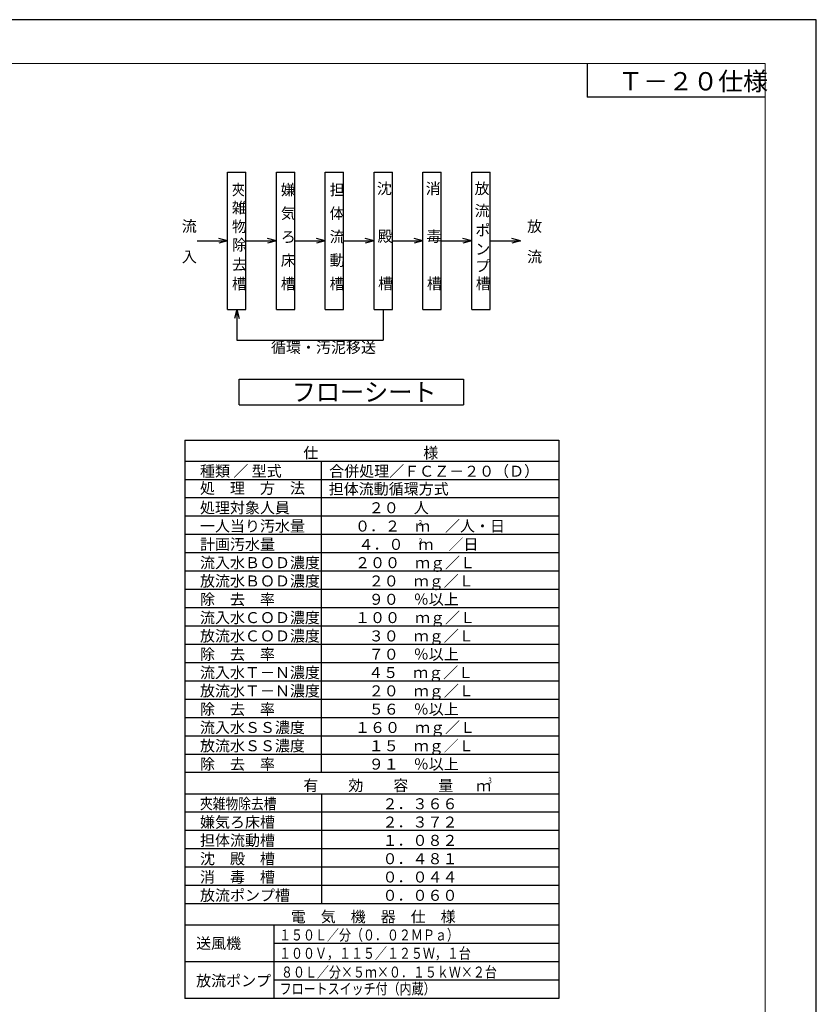
# Model space of a CAD drawing. Extents: x 31893 to 65533, y -3058 to 21139.
# Drawn here: x 54660 to 65533, y 7695 to 21139 of the extents above; entities that cross this region are included whole.
import ezdxf

# ---------------------------------------------------------------- set-up
doc = ezdxf.new("R2010")
doc.units = 0
doc.header["$LTSCALE"] = 50
doc.header["$MEASUREMENT"] = 0
doc.layers.get('Defpoints').update_dxf_attribs({"linetype": 'CONTINUOUS'})
doc.layers.add('_0-0_0', color=7, linetype='CONTINUOUS')
doc.layers.add('_0-5_TEXT', color=7, linetype='CONTINUOUS')
doc.layers.add('図面枠', color=7, linetype='CONTINUOUS', lineweight=13)
doc.styles.get("Standard").update_dxf_attribs({"font": 'txt', "bigfont": 'bigfont.shx'})
doc.styles.add('スタイル_exthalf2', font='exthalf2.shx', dxfattribs={"width": 0.85, "bigfont": 'extfont2.shx'})

msp = doc.modelspace()

# ---------------------------------------------------------------- linework, layer by layer
at = {"layer": '_0-0_0', "color": 4, "linetype": 'Continuous'}
for p in [(62406.4, 20538.8), (64832.8, 20080.5)]:
    msp.add_line(p, (62406.4, 20080.5), dxfattribs=at)
at = {"layer": '_0-5_TEXT', "color": 7, "linetype": 'Continuous'}
for p, q in [((57496.8, 19055.9), (57746.8, 19055.9)), ((57496.8, 17180.9), (57496.8, 19055.9)), ((57746.8, 17180.9), (57746.8, 19055.9)), ((58163.4, 19055.9), (58413.4, 19055.9)), ((58163.4, 17180.9), (58163.4, 19055.9)), ((58413.4, 17180.9), (58413.4, 19055.9)), ((58830.1, 19055.9), (59080.1, 19055.9)), ((58830.1, 17180.9), (58830.1, 19055.9)), ((59080.1, 17180.9), (59080.1, 19055.9)), ((59496.8, 19055.9), (59746.8, 19055.9)), ((59496.8, 17180.9), (59496.8, 19055.9)), ((59746.8, 17180.9), (59746.8, 19055.9)), ((60163.4, 19055.9), (60413.4, 19055.9)), ((60163.4, 17180.9), (60163.4, 19055.9)), ((60413.4, 17180.9), (60413.4, 19055.9)), ((60830.1, 19055.9), (61080.1, 19055.9)), ((60830.1, 17180.9), (60830.1, 19055.9)), ((61080.1, 17180.9), (61080.1, 19055.9)), ((57496.8, 18118.4), (57376, 18150.8)), ((58163.4, 18118.4), (58042.7, 18150.8)), ((58830.1, 18118.4), (58709.4, 18150.8)), ((59496.8, 18118.4), (59376, 18150.8)), ((60163.4, 18118.4), (60042.7, 18150.8)), ((60830.1, 18118.4), (60709.4, 18150.8)), ((61496.8, 18118.4), (61376, 18150.8)), ((57080.1, 18118.4), (57496.8, 18118.4)), ((57496.8, 18118.4), (57376, 18086.1)), ((57746.8, 18118.4), (58163.4, 18118.4)), ((58163.4, 18118.4), (58042.7, 18086.1)), ((58413.4, 18118.4), (58830.1, 18118.4)), ((58830.1, 18118.4), (58709.4, 18086.1)), ((59080.1, 18118.4), (59496.8, 18118.4)), ((59496.8, 18118.4), (59376, 18086.1)), ((59746.8, 18118.4), (60163.4, 18118.4)), ((60163.4, 18118.4), (60042.7, 18086.1)), ((60413.4, 18118.4), (60830.1, 18118.4)), ((60830.1, 18118.4), (60709.4, 18086.1)), ((61080.1, 18118.4), (61496.8, 18118.4)), ((61496.8, 18118.4), (61376, 18086.1)), ((57496.8, 17180.9), (57746.8, 17180.9)), ((57621.8, 17180.9), (57589.4, 17060.2)), ((57621.8, 17180.9), (57654.1, 17060.2)), ((57621.8, 17180.9), (57621.8, 16764.3)), ((58163.4, 17180.9), (58413.4, 17180.9)), ((58830.1, 17180.9), (59080.1, 17180.9)), ((59496.8, 17180.9), (59746.8, 17180.9)), ((59621.8, 17180.9), (59621.8, 16764.3)), ((60163.4, 17180.9), (60413.4, 17180.9)), ((60830.1, 17180.9), (61080.1, 17180.9)), ((57621.8, 16764.3), (59621.8, 16764.3)), ((57653.9, 16229.5), (60716.4, 16229.5)), ((57653.9, 15879.5), (57653.9, 16229.5)), ((60716.4, 16229.5), (60716.4, 15879.5)), ((57653.9, 15879.5), (60716.4, 15879.5)), ((56914.1, 15400), (62017.1, 15400)), ((56914.1, 15400), (56914.1, 7775)), ((62017.1, 15400), (62017.1, 7775)), ((62017.1, 15108.3), (56914.1, 15108.3)), ((58778.6, 10858.3), (58778.6, 15108.3)), ((62017.1, 14858.3), (56914.1, 14858.3)), ((62017.1, 14608.3), (56914.1, 14608.3)), ((62017.1, 14358.3), (56914.1, 14358.3)), ((62017.1, 14108.3), (56914.1, 14108.3)), ((62017.1, 13858.3), (56914.1, 13858.3)), ((62017.1, 13608.3), (56914.1, 13608.3)), ((62017.1, 13358.3), (56914.1, 13358.3)), ((56914.1, 13108.3), (56914.1, 7775)), ((62017.1, 13108.3), (56914.1, 13108.3)), ((62017.1, 13108.3), (62017.1, 7775)), ((62017.1, 12858.3), (56914.1, 12858.3)), ((62017.1, 12608.3), (56914.1, 12608.3)), ((62017.1, 12358.3), (56914.1, 12358.3)), ((62017.1, 12108.3), (56914.1, 12108.3)), ((62017.1, 11858.3), (56914.1, 11858.3)), ((62017.1, 11608.3), (56914.1, 11608.3)), ((62017.1, 11358.3), (56914.1, 11358.3)), ((62017.1, 11108.3), (56914.1, 11108.3)), ((62017.1, 10858.3), (56914.1, 10858.3)), ((62017.1, 10566.6), (56914.1, 10566.6)), ((58778.6, 10566.6), (58778.6, 9066.6)), ((62017.1, 10316.6), (56914.1, 10316.6)), ((62017.1, 10066.6), (56914.1, 10066.6)), ((62017.1, 9816.6), (56914.1, 9816.6)), ((62017.1, 9566.6), (56914.1, 9566.6)), ((62017.1, 9316.6), (56914.1, 9316.6)), ((62017.1, 9066.6), (56914.1, 9066.6)), ((62017.1, 8775), (56914.1, 8775)), ((62017.1, 8775), (56914.1, 8775)), ((62017.1, 8775), (56914.1, 8775)), ((62017.1, 8775), (56914.1, 8775)), ((62017.1, 8775), (56914.1, 8775)), ((58126.7, 8775), (58126.7, 7775)), ((62017.1, 8525), (58126.7, 8525)), ((62017.1, 8275), (56914.1, 8275)), ((62017.1, 8025), (58126.7, 8025)), ((62017.1, 7775), (56914.1, 7775))]:
    msp.add_line(p, q, dxfattribs=at)
at = {"layer": 'Defpoints', "ltscale": 50}
msp.add_lwpolyline([(31892.8, -2621.2), (65532.8, -2621.2), (65532.8, 21138.8), (31892.8, 21138.8)], close=True, dxfattribs=at)
at = {"layer": '図面枠', "ltscale": 50}
msp.add_lwpolyline([(33172.8, -2021.2), (64832.8, -2021.2), (64832.8, 20538.8), (33172.8, 20538.8)], close=True, dxfattribs=at)

# ---------------------------------------------------------------- texts
at = {"layer": '_0-5_TEXT', "color": 7}
for s, height, p in [('Ｔ－２０仕様', 250, (62827.9, 20173)), ('嫌', 150, (58223.9, 18741.5)), ('担 ', 150, (58890.6, 18741.5)), ('沈', 150, (59535.1, 18758.9)), ('消\u3000\u3000', 150, (60201.8, 18758.9)), ('放', 150, (60868.4, 18758.9)), ('雑', 150, (57557.2, 18495.6)), ('気', 150, (58223.9, 18420.6)), ('体 ', 150, (58890.6, 18420.6)), ('流', 150, (60869.4, 18455.5)), ('流', 150, (56871.8, 18243.4)), ('物', 150, (57557.2, 18239.8)), ('ポ', 150, (60877.8, 18189.8)), ('放', 150, (61585.6, 18243.4)), ('除', 150, (57557.2, 17989)), ('ろ', 150, (58223.9, 18099.8)), ('流', 150, (58890.6, 18099.8)), ('殿', 150, (59544.4, 18106.7)), ('毒\u3000', 150, (60211.1, 18106.7)), ('ン', 150, (60877.8, 17932.3)), ('入', 150, (56871.8, 17826.8)), ('去', 150, (57557.2, 17721)), ('床', 150, (58223.9, 17779)), ('動', 150, (58890.6, 17779)), ('流', 150, (61585.6, 17826.8)), ('プ', 150, (60877.8, 17699.8)), ('槽', 150, (57557.2, 17458.1)), ('槽', 150, (58223.9, 17458.1)), ('槽', 150, (58890.6, 17458.1)), ('槽', 150, (59551.4, 17461.5)), ('槽', 150, (60218.1, 17461.5)), ('槽', 150, (60884.7, 17461.5)), ('循環・汚泥移送', 150, (58089.8, 16588.9)), ('仕\u3000\u3000\u3000\u3000\u3000\u3000\u3000様', 150, (58531, 15150)), ('種類 ／ 型式', 150, (57120.7, 14900)), ('合併処理／ＦＣＺ－２０（Ｄ）', 150, (58884.2, 14899)), ('処\u3000理\u3000方\u3000法', 150, (57120.7, 14666.9)), ('担体流動循環方式', 150, (58878.4, 14657)), ('処理対象人員', 150, (57120.7, 14400)), ('２０\u3000人', 150, (59424.5, 14400)), ('一人当り汚水量', 150, (57120.7, 14150)), ('０．２\u3000ｍ\u3000／人・日', 150, (59237, 14150)), ('計画汚水量', 150, (57120.7, 13900)), ('\u3000\u3000４．０\u3000ｍ\u3000／日', 150, (58874.9, 13900)), ('流入水ＢＯＤ濃度', 150, (57120.7, 13650)), ('２００\u3000ｍｇ／Ｌ', 150, (59237, 13650)), ('放流水ＢＯＤ濃度', 150, (57120.7, 13400)), ('２０\u3000ｍｇ／Ｌ', 150, (59424.5, 13400)), ('除\u3000去\u3000率', 150, (57120.7, 13150)), ('９０\u3000％以上', 150, (59424.5, 13150)), ('流入水ＣＯＤ濃度', 150, (57120.7, 12900)), ('１００\u3000ｍｇ／Ｌ', 150, (59237, 12900)), ('放流水ＣＯＤ濃度', 150, (57120.7, 12650)), ('３０\u3000ｍｇ／Ｌ', 150, (59424.5, 12650)), ('除\u3000去\u3000率', 150, (57120.7, 12400)), ('７０\u3000％以上', 150, (59424.5, 12400)), ('流入水Ｔ－Ｎ濃度', 150, (57120.7, 12150)), ('４５\u3000ｍｇ／Ｌ', 150, (59417.1, 12150)), ('放流水Ｔ－Ｎ濃度', 150, (57120.7, 11900)), ('２０\u3000ｍｇ／Ｌ', 150, (59424.5, 11900)), ('除\u3000去\u3000率', 150, (57120.7, 11650)), ('５６\u3000％以上', 150, (59424.5, 11650)), ('流入水ＳＳ濃度', 150, (57120.7, 11400)), ('１６０\u3000ｍｇ／Ｌ', 150, (59237, 11400)), ('放流水ＳＳ濃度', 150, (57120.7, 11150)), ('１５\u3000ｍｇ／Ｌ', 150, (59424.5, 11150)), ('除\u3000去\u3000率', 150, (57120.7, 10900)), ('９１\u3000％以上', 150, (59424.5, 10900)), ('有\u3000\u3000効\u3000\u3000容\u3000\u3000量', 150, (58531, 10608.3)), ('ｍ', 150, (60890.7, 10602.8)), ('２．３６６', 150, (59612, 10358.3)), ('嫌気ろ床槽', 150, (57120.7, 10108.3)), ('２．３７２', 150, (59612, 10108.3)), ('担体流動槽', 150, (57120.7, 9858.3)), ('１．０８２', 150, (59612, 9858.3)), ('沈\u3000殿\u3000槽', 150, (57120.7, 9608.3)), ('０．４８１', 150, (59612, 9608.3)), ('消\u3000毒\u3000槽', 150, (57120.7, 9358.3)), ('０．０４４', 150, (59612, 9358.3)), ('放流ポンプ槽', 150, (57120.7, 9108.3)), ('０．０６０', 150, (59612, 9108.3)), ('電\u3000気\u3000機\u3000器\u3000仕\u3000様', 150, (58359.2, 8816.6)), ('送風機', 150, (57067.6, 8453.2)), ('放流ポンプ', 150, (57067.6, 7941.6))]:
    msp.add_text(s, height=height, dxfattribs=at).set_placement(p)
at = {"layer": '_0-5_TEXT', "color": 7, "style": 'スタイル_exthalf2', "width": 0.85}
for s, p in [('夾', (57557.2, 18741.5)), ('夾雑物除去槽', (57120.7, 10358.3))]:
    msp.add_text(s, height=150, dxfattribs=at).set_placement(p)
at = {"layer": '_0-5_TEXT', "color": 7}
for s, height, width, p in [('フローシート', 250, 0.965347, (58372.6, 15929.5)), ('3', 80, 0.8, (60103.8, 14226)), ('3', 80, 0.8, (60105.8, 13976)), ('3', 80, 0.8, (61055.2, 10711.1)), ('１５０Ｌ／分（０．０２ＭＰａ）', 150, 0.8, (58199, 8566.6)), ('１００Ｖ，１１５／１２５Ｗ，１台', 150, 0.8, (58199, 8316.6)), ('８０Ｌ／分×５ｍ×０．１５ｋＷ×２台', 150, 0.8, (58226.1, 8060.4)), ('フロートスイッチ付（内蔵）', 150, 0.8, (58208.3, 7832.1))]:
    msp.add_text(s, height=height, dxfattribs=dict(at, width=width)).set_placement(p)

doc.saveas('drawing.dxf')
